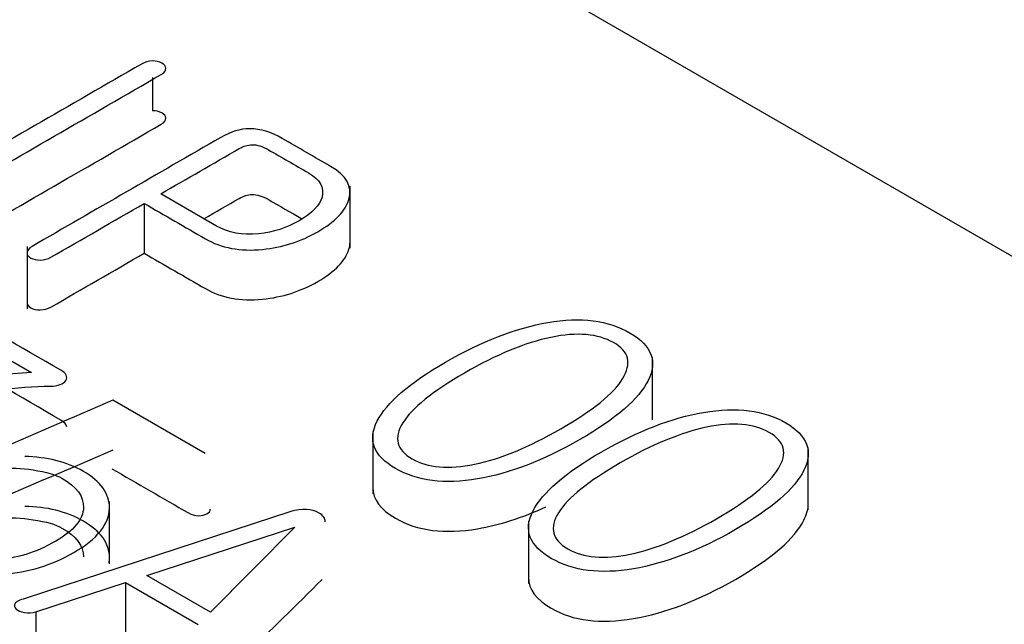
# Model space of a CAD drawing. Units: inches. Extents: x 10 to 415, y 2 to 294.
# Drawn here: x 110 to 112, y 113 to 114 of the extents above; entities that cross this region are included whole.
import ezdxf
from ezdxf.xclip import XClip

# ---------------------------------------------------------------- set-up
doc = ezdxf.new("R2010")
doc.units = ezdxf.units.IN
doc.header["$XCLIPFRAME"] = 2
doc.layers.add('0_75MH_75A-315', color=7, linetype='Continuous')

# ---------------------------------------------------------------- blocks, each defined once
blk = doc.blocks.new('SE')
at = {"layer": '0_75MH_75A-315', "color": 7, "linetype": 'Continuous', "ltscale": 25.4}
for p, q in [((118.5976, 109.8221), (107.1071, 116.4561)), ((110.4818, 114.1174), (110.4818, 114.0766)), ((110.7248, 113.9074), (110.7248, 113.9839)), ((110.5606, 113.9348), (110.4922, 113.9744)), ((110.4717, 113.9626), (110.4717, 113.9013)), ((110.3277, 113.9094), (110.3277, 113.8329)), ((110.2005, 113.8312), (110.333, 113.7547)), ((111.0968, 113.6966), (111.0968, 113.7731)), ((110.5466, 113.655), (110.4332, 113.7205)), ((110.7528, 113.6822), (110.7528, 113.6057)), ((111.2883, 113.586), (111.2883, 113.6626)), ((110.429, 113.5195), (110.429, 113.5961)), ((110.6519, 113.5837), (110.3252, 113.4766)), ((110.9442, 113.5717), (110.9442, 113.4952)), ((110.475, 113.505), (110.6568, 113.5646)), ((110.6568, 113.5646), (110.5531, 113.4599)), ((110.5531, 113.4599), (110.475, 113.505)), ((110.3385, 113.4603), (110.4489, 113.4965)), ((110.4489, 113.4965), (110.4489, 113.4352)), ((110.4489, 113.4965), (110.538, 113.445)), ((110.3385, 113.4603), (110.3385, 113.3991))]:
    blk.add_line(p, q, dxfattribs=at)
blk.add_arc((110.4829, 114.1091), 0.0287, 92.3302, 120.2919, dxfattribs=at)
for points, knots in [([(110.4684, 114.1339), (110.3811, 114.0835), (110.2937, 114.033), (110.2063, 113.9826), (110.2025, 113.9804), (110.2007, 113.978), (110.2007, 113.9728), (110.2023, 113.9706), (110.2085, 113.967), (110.2122, 113.9661), (110.2164, 113.966), (110.2211, 113.9659), (110.2255, 113.9669), (110.2295, 113.9692), (110.3173, 114.0198), (110.405, 114.0705), (110.4927, 114.1212), (110.4966, 114.1234), (110.4986, 114.126), (110.4982, 114.1287), (110.4979, 114.1313), (110.4967, 114.1334), (110.4902, 114.1367), (110.4863, 114.1377), (110.4818, 114.1378)], [0, 0, 0, 0, 0.443141, 0.443141, 0.443141, 0.457882, 0.457882, 0.473851, 0.473851, 0.48982, 0.48982, 0.48982, 0.507414, 0.507414, 0.507414, 0.952371, 0.952371, 0.952371, 0.969945, 0.969945, 0.969945, 0.984972, 0.984972, 1, 1, 1, 1]), ([(110.2007, 113.9143), (110.2007, 113.9143), (110.2007, 113.9143), (110.2007, 113.9115), (110.2023, 113.9093), (110.2085, 113.9057), (110.2122, 113.9049), (110.2164, 113.9048), (110.2211, 113.9047), (110.2255, 113.9056), (110.2295, 113.908), (110.3173, 113.9586), (110.405, 114.0093), (110.4927, 114.0599), (110.4966, 114.0621), (110.4986, 114.0648), (110.4982, 114.0675), (110.4979, 114.07), (110.4967, 114.0721), (110.4902, 114.0755), (110.4863, 114.0765), (110.4818, 114.0766)], [0.4578312, 0.4578312, 0.4578312, 0.4578312, 0.4578822, 0.4578822, 0.4738513, 0.4738513, 0.4898204, 0.4898204, 0.4898204, 0.5074143, 0.5074143, 0.5074143, 0.9523711, 0.9523711, 0.9523711, 0.9699446, 0.9699446, 0.9699446, 0.9849723, 0.9849723, 1, 1, 1, 1]), ([(110.701, 114.0081), (110.6812, 114.0195), (110.6613, 114.031), (110.6415, 114.0424), (110.6278, 114.0503), (110.6145, 114.0542), (110.6015, 114.0543), (110.5898, 114.0544), (110.578, 114.0507), (110.5659, 114.0437), (110.4886, 113.9991), (110.4113, 113.9544), (110.3339, 113.9098), (110.3299, 113.9074), (110.3279, 113.9048), (110.3275, 113.8995), (110.3292, 113.8973), (110.3354, 113.8937), (110.3392, 113.8928), (110.3438, 113.8929), (110.3485, 113.893), (110.3531, 113.8941), (110.3571, 113.8964), (110.3953, 113.9184), (110.4335, 113.9405), (110.4717, 113.9626)], [0, 0, 0, 0, 0.117366, 0.117366, 0.117366, 0.18169, 0.18169, 0.18169, 0.238969, 0.238969, 0.238969, 0.696666, 0.696666, 0.696666, 0.71617, 0.71617, 0.735675, 0.735675, 0.753012, 0.753012, 0.753012, 0.773954, 0.773954, 0.773954, 1, 1, 1, 1]), ([(110.4922, 113.9744), (110.5243, 113.9929), (110.5564, 114.0115), (110.5885, 114.03), (110.5938, 114.0331), (110.5991, 114.0346), (110.6044, 114.0347), (110.6105, 114.0349), (110.6172, 114.0328), (110.6241, 114.0288), (110.6407, 114.0193), (110.6572, 114.0097), (110.6738, 114.0002), (110.688, 113.992), (110.6935, 113.982), (110.6904, 113.9704), (110.6877, 113.96), (110.678, 113.9503), (110.647, 113.9324), (110.6305, 113.9271), (110.6123, 113.9252), (110.5921, 113.9232), (110.5749, 113.9266), (110.5606, 113.9348)], [0, 0, 0, 0, 0.2854, 0.2854, 0.2854, 0.323742, 0.323742, 0.323742, 0.371501, 0.371501, 0.371501, 0.51853, 0.51853, 0.51853, 0.636853, 0.636853, 0.636853, 0.760581, 0.760581, 0.881432, 0.881432, 0.881432, 1, 1, 1, 1]), ([(110.4717, 113.9626), (110.4968, 113.9481), (110.5219, 113.9336), (110.5469, 113.9191), (110.5666, 113.9078), (110.59, 113.9033), (110.617, 113.9061), (110.6414, 113.9085), (110.6641, 113.9156), (110.7065, 113.94), (110.7192, 113.9533), (110.7234, 113.9675), (110.728, 113.9831), (110.7207, 113.9967), (110.701, 114.0081)], [0, 0, 0, 0, 0.253633, 0.253633, 0.253633, 0.436907, 0.436907, 0.436907, 0.625081, 0.625081, 0.816527, 0.816527, 0.816527, 1, 1, 1, 1]), ([(110.5452, 113.9437), (110.5597, 113.9521), (110.5741, 113.9604), (110.5885, 113.9688), (110.5938, 113.9718), (110.5991, 113.9734), (110.6044, 113.9735), (110.6105, 113.9736), (110.6172, 113.9716), (110.6241, 113.9676), (110.6379, 113.9596), (110.6517, 113.9517), (110.6655, 113.9437)], [0.1570512, 0.1570512, 0.1570512, 0.1570512, 0.2854002, 0.2854002, 0.2854002, 0.3237425, 0.3237425, 0.3237425, 0.371501, 0.371501, 0.371501, 0.4940298, 0.4940298, 0.4940298, 0.4940298]), ([(110.4717, 113.9013), (110.4968, 113.8868), (110.5219, 113.8724), (110.5469, 113.8579), (110.5666, 113.8465), (110.59, 113.8421), (110.617, 113.8448), (110.6414, 113.8473), (110.6641, 113.8543), (110.7065, 113.8788), (110.7192, 113.892), (110.7234, 113.9063), (110.7243, 113.9093), (110.7248, 113.9123), (110.7248, 113.9152)], [0, 0, 0, 0, 0.2536335, 0.2536335, 0.2536335, 0.4369071, 0.4369071, 0.4369071, 0.6250809, 0.6250809, 0.8165273, 0.8165273, 0.8165273, 0.8526187, 0.8526187, 0.8526187, 0.8526187]), ([(110.3277, 113.8406), (110.3277, 113.8381), (110.3293, 113.836), (110.3354, 113.8325), (110.3392, 113.8316), (110.3438, 113.8317), (110.3485, 113.8318), (110.3531, 113.8328), (110.3571, 113.8351), (110.3953, 113.8572), (110.4335, 113.8793), (110.4717, 113.9013)], [0.7171069, 0.7171069, 0.7171069, 0.7171069, 0.7356746, 0.7356746, 0.7530117, 0.7530117, 0.7530117, 0.7739544, 0.7739544, 0.7739544, 1, 1, 1, 1]), ([(110.333, 113.7547), (110.2735, 113.7512), (110.2067, 113.7402), (110.1328, 113.7222), (110.0691, 113.7066), (110.0191, 113.6902), (109.9818, 113.674), (109.9766, 113.6717), (109.9736, 113.6691), (109.9733, 113.6659), (109.9729, 113.6631), (109.9738, 113.6607), (109.9771, 113.6584), (109.9802, 113.6562), (109.9844, 113.655), (109.9895, 113.6548), (109.9951, 113.6546), (110.0006, 113.6558), (110.0063, 113.658), (110.0679, 113.6821), (110.133, 113.7052), (110.2102, 113.7201), (110.2683, 113.7313), (110.3169, 113.7375), (110.356, 113.7379), (110.3661, 113.738), (110.3723, 113.7405), (110.3752, 113.7449), (110.3781, 113.7494), (110.3759, 113.7536), (110.3692, 113.7575), (110.3197, 113.786), (110.2703, 113.8145), (110.2209, 113.8431), (110.214, 113.8471), (110.2071, 113.8473), (110.1934, 113.8394), (110.1936, 113.8353), (110.2005, 113.8312)], [0, 0, 0, 0, 0.184526, 0.184526, 0.184526, 0.337342, 0.337342, 0.337342, 0.352378, 0.352378, 0.352378, 0.364644, 0.364644, 0.364644, 0.377276, 0.377276, 0.377276, 0.393191, 0.393191, 0.393191, 0.597596, 0.597596, 0.597596, 0.729825, 0.729825, 0.729825, 0.751339, 0.751339, 0.751339, 0.772511, 0.772511, 0.772511, 0.957819, 0.957819, 0.957819, 0.978628, 0.978628, 1, 1, 1, 1]), ([(111.0693, 113.8032), (111.0425, 113.8189), (111.0085, 113.8231), (110.968, 113.8162), (110.9289, 113.8095), (110.887, 113.7932), (110.7977, 113.7417), (110.7698, 113.7175), (110.7583, 113.6951), (110.7463, 113.6717), (110.7537, 113.6522), (110.8076, 113.6211), (110.8412, 113.6169), (110.8817, 113.6239), (110.9208, 113.6306), (110.9627, 113.6464), (111.052, 113.6979), (111.0801, 113.7222), (111.0914, 113.7449), (111.1031, 113.7684), (111.096, 113.7876), (111.0693, 113.8032)], [0, 0, 0, 0, 0.104611, 0.104611, 0.104611, 0.250539, 0.250539, 0.395871, 0.395871, 0.395871, 0.50055, 0.50055, 0.604521, 0.604521, 0.604521, 0.749982, 0.749982, 0.896039, 0.896039, 0.896039, 1, 1, 1, 1]), ([(111.0489, 113.7914), (111.0679, 113.7807), (111.0713, 113.7658), (111.06, 113.747), (111.0489, 113.7287), (111.0235, 113.7083), (110.945, 113.663), (110.9096, 113.6484), (110.8779, 113.6419), (110.8459, 113.6353), (110.8204, 113.6373), (110.782, 113.6595), (110.7782, 113.6743), (110.7897, 113.6928), (110.8011, 113.711), (110.8264, 113.7315), (110.9049, 113.7768), (110.9403, 113.7913), (110.9719, 113.7979), (111.0041, 113.8047), (111.0297, 113.8023), (111.0489, 113.7914)], [0, 0, 0, 0, 0.096249, 0.096249, 0.096249, 0.250711, 0.250711, 0.403742, 0.403742, 0.403742, 0.499973, 0.499973, 0.596204, 0.596204, 0.596204, 0.749141, 0.749141, 0.903506, 0.903506, 0.903506, 1, 1, 1, 1]), ([(110.3765, 113.6878), (110.3763, 113.6907), (110.3738, 113.6935), (110.3692, 113.6962), (110.3197, 113.7248), (110.2703, 113.7533), (110.2209, 113.7818), (110.214, 113.7858), (110.2071, 113.786), (110.1934, 113.7781), (110.1936, 113.774), (110.2005, 113.77)], [0.7578797, 0.7578797, 0.7578797, 0.7578797, 0.7725108, 0.7725108, 0.7725108, 0.9578191, 0.9578191, 0.9578191, 0.9786283, 0.9786283, 1, 1, 1, 1]), ([(110.4332, 113.7205), (110.3827, 113.6987), (110.3322, 113.6769), (110.2817, 113.6552), (110.2729, 113.6513), (110.2695, 113.6475), (110.273, 113.6429), (110.2766, 113.6381), (110.2845, 113.6361), (110.2961, 113.6369), (110.3073, 113.6377), (110.3204, 113.6372), (110.3354, 113.6349), (110.3512, 113.6325), (110.3629, 113.6291), (110.3887, 113.6143), (110.3974, 113.6023), (110.3971, 113.5886), (110.3967, 113.574), (110.3852, 113.5602), (110.3385, 113.5332), (110.3138, 113.5255), (110.2892, 113.5246), (110.2651, 113.5237), (110.2428, 113.5286), (110.2073, 113.5491), (110.1981, 113.5586), (110.1952, 113.5687), (110.1925, 113.5781), (110.1954, 113.587), (110.2041, 113.5956), (110.207, 113.5984), (110.208, 113.6012), (110.2065, 113.6037), (110.2052, 113.606), (110.2029, 113.6079), (110.1989, 113.6094), (110.1953, 113.6107), (110.191, 113.611), (110.1864, 113.6105), (110.182, 113.61), (110.1782, 113.6083), (110.1753, 113.6057), (110.1624, 113.5946), (110.1587, 113.5818), (110.1638, 113.5675), (110.1688, 113.5535), (110.1812, 113.5406), (110.231, 113.5118), (110.2637, 113.5044), (110.2985, 113.5068), (110.329, 113.5089), (110.3578, 113.5176), (110.4141, 113.5501), (110.4288, 113.5683), (110.429, 113.588), (110.4292, 113.6056), (110.4184, 113.6207), (110.3869, 113.6389), (110.3755, 113.6434), (110.3631, 113.6465), (110.3512, 113.6496), (110.3381, 113.651), (110.3248, 113.6514)], [0, 0, 0, 0, 0.132956, 0.132956, 0.132956, 0.1506, 0.1506, 0.1506, 0.169929, 0.169929, 0.169929, 0.197801, 0.197801, 0.197801, 0.2208, 0.2208, 0.275013, 0.275013, 0.275013, 0.330846, 0.330846, 0.39217, 0.39217, 0.39217, 0.444393, 0.444393, 0.484747, 0.484747, 0.484747, 0.518792, 0.518792, 0.518792, 0.529129, 0.529129, 0.529129, 0.538093, 0.538093, 0.538093, 0.547141, 0.547141, 0.547141, 0.557128, 0.557128, 0.557128, 0.605744, 0.605744, 0.605744, 0.657499, 0.657499, 0.736569, 0.736569, 0.736569, 0.807027, 0.807027, 0.882215, 0.882215, 0.882215, 0.943625, 0.943625, 0.972248, 0.972248, 0.972248, 1, 1, 1, 1]), ([(111.2608, 113.6927), (111.2341, 113.7083), (111.2002, 113.7125), (111.1595, 113.7056), (111.1204, 113.699), (111.0784, 113.6827), (110.9892, 113.6311), (110.9613, 113.607), (110.9498, 113.5845), (110.9377, 113.5611), (110.9454, 113.5416), (110.9991, 113.5106), (111.0326, 113.5064), (111.0732, 113.5133), (111.1123, 113.52), (111.1542, 113.5359), (111.2435, 113.5874), (111.2716, 113.6116), (111.2829, 113.6344), (111.2945, 113.6579), (111.2874, 113.6771), (111.2608, 113.6927)], [0, 0, 0, 0, 0.104547, 0.104547, 0.104547, 0.250497, 0.250497, 0.395852, 0.395852, 0.395852, 0.500175, 0.500175, 0.604498, 0.604498, 0.604498, 0.749967, 0.749967, 0.896033, 0.896033, 0.896033, 1, 1, 1, 1]), ([(111.2403, 113.6809), (111.2593, 113.6701), (111.263, 113.6552), (111.2515, 113.6365), (111.2402, 113.6182), (111.215, 113.5977), (111.1365, 113.5524), (111.1011, 113.5379), (111.0693, 113.5313), (111.0373, 113.5248), (111.0118, 113.5268), (110.9735, 113.5489), (110.9697, 113.5638), (110.9812, 113.5822), (110.9925, 113.6005), (111.0179, 113.6209), (111.0963, 113.6662), (111.1317, 113.6808), (111.1633, 113.6874), (111.1955, 113.6942), (111.2212, 113.6917), (111.2403, 113.6809)], [0, 0, 0, 0, 0.096299, 0.096299, 0.096299, 0.250742, 0.250742, 0.403755, 0.403755, 0.403755, 0.499984, 0.499984, 0.596213, 0.596213, 0.596213, 0.749146, 0.749146, 0.903508, 0.903508, 0.903508, 1, 1, 1, 1]), ([(110.4332, 113.6593), (110.3827, 113.6375), (110.3322, 113.6157), (110.2817, 113.5939), (110.2729, 113.5901), (110.2695, 113.5862), (110.273, 113.5817), (110.2766, 113.5769), (110.2845, 113.5748), (110.2961, 113.5757), (110.3073, 113.5765), (110.3204, 113.576), (110.3354, 113.5737), (110.3512, 113.5712), (110.3629, 113.5679), (110.3884, 113.5532), (110.3972, 113.5414), (110.3971, 113.528)], [0, 0, 0, 0, 0.1329559, 0.1329559, 0.1329559, 0.1506005, 0.1506005, 0.1506005, 0.1699292, 0.1699292, 0.1699292, 0.1978006, 0.1978006, 0.1978006, 0.2208, 0.2208, 0.2741376, 0.2741376, 0.2741376, 0.2741376]), ([(110.4321, 113.6363), (110.4635, 113.6182), (110.4948, 113.6001), (110.5261, 113.582), (110.5298, 113.5799), (110.534, 113.5787), (110.5389, 113.5786), (110.5427, 113.5786), (110.546, 113.5794), (110.5515, 113.5825), (110.553, 113.5844), (110.553, 113.5868)], [0, 0, 0, 0, 0.784305, 0.784305, 0.784305, 0.869281, 0.869281, 0.869281, 0.93464, 0.93464, 1, 1, 1, 1]), ([(110.7528, 113.6131), (110.7528, 113.5987), (110.7622, 113.5861), (110.8076, 113.5599), (110.8412, 113.5557), (110.8817, 113.5626), (110.9084, 113.5672), (110.9364, 113.576), (110.9656, 113.5894)], [0.4285153, 0.4285153, 0.4285153, 0.4285153, 0.50055, 0.50055, 0.6045212, 0.6045212, 0.6045212, 0.7037878, 0.7037878, 0.7037878, 0.7037878]), ([(110.4285, 113.5206), (110.4288, 113.5226), (110.429, 113.5247), (110.429, 113.5268), (110.4292, 113.5444), (110.4184, 113.5595), (110.3869, 113.5777), (110.3755, 113.5821), (110.3631, 113.5853), (110.3512, 113.5883), (110.3381, 113.5898), (110.3248, 113.5901)], [0.8742435, 0.8742435, 0.8742435, 0.8742435, 0.8822145, 0.8822145, 0.8822145, 0.9436248, 0.9436248, 0.9722482, 0.9722482, 0.9722482, 1, 1, 1, 1]), ([(110.6943, 113.5712), (110.6943, 113.5752), (110.6918, 113.5788), (110.6867, 113.5819), (110.678, 113.5874), (110.6659, 113.5878), (110.6519, 113.5837)], [0.2121838, 0.2121838, 0.2121838, 0.2121838, 0.5001636, 0.5001636, 0.5001636, 1, 1, 1, 1]), ([(110.9442, 113.5026), (110.9443, 113.4881), (110.9537, 113.4755), (110.9991, 113.4493), (111.0326, 113.4451), (111.0732, 113.4521), (111.1123, 113.4588), (111.1542, 113.4746), (111.2435, 113.5262), (111.2716, 113.5504), (111.2829, 113.5732), (111.2865, 113.5805), (111.2883, 113.5874), (111.2883, 113.5939)], [0.4282374, 0.4282374, 0.4282374, 0.4282374, 0.500175, 0.500175, 0.6044978, 0.6044978, 0.6044978, 0.7499671, 0.7499671, 0.8960326, 0.8960326, 0.8960326, 0.9284921, 0.9284921, 0.9284921, 0.9284921]), ([(110.4723, 113.3121), (110.4737, 113.31), (110.4761, 113.3082), (110.4798, 113.307), (110.4836, 113.3056), (110.4874, 113.3053), (110.4918, 113.3057), (110.496, 113.3061), (110.4995, 113.3076), (110.5018, 113.3102), (110.5601, 113.3749), (110.6275, 113.4369), (110.6904, 113.5002)], [0, 0, 0, 0, 0.028488, 0.028488, 0.028488, 0.058533, 0.058533, 0.058533, 0.090296, 0.090296, 0.090296, 1, 1, 1, 1]), ([(110.3252, 113.4766), (110.3186, 113.4752), (110.3144, 113.4732), (110.3129, 113.4706), (110.3116, 113.4683), (110.312, 113.4659), (110.3144, 113.4637), (110.3165, 113.4617), (110.3199, 113.4603), (110.3246, 113.4597), (110.3294, 113.459), (110.3339, 113.4591), (110.3385, 113.4603)], [0, 0, 0, 0, 0.29604, 0.29604, 0.29604, 0.520199, 0.520199, 0.520199, 0.7469, 0.7469, 0.7469, 1, 1, 1, 1]), ([(111.6049, 113.4626), (111.5216, 113.4146), (111.4384, 113.3665), (111.3552, 113.3185), (111.3517, 113.3165), (111.3499, 113.3141), (111.3499, 113.3116), (111.3499, 113.3091), (111.3517, 113.307), (111.3581, 113.3033), (111.3617, 113.3024), (111.3659, 113.3023), (111.3707, 113.3022), (111.3749, 113.3031), (111.3783, 113.3051), (111.4616, 113.3531), (111.5448, 113.4012), (111.628, 113.4492)], [0, 0, 0, 0, 0.465679, 0.465679, 0.465679, 0.48328, 0.48328, 0.48328, 0.500235, 0.500235, 0.516249, 0.516249, 0.516249, 0.534362, 0.534362, 0.534362, 1, 1, 1, 1])]:
    blk.add_open_spline(points, degree=3, knots=knots, dxfattribs=at)

msp = doc.modelspace()

# ---------------------------------------------------------------- block references
ref = msp.add_blockref('SE', (0, 0))
XClip(ref).set_block_clipping_path([(42.5487689062, 44.2882802054), (209.110992425, 173.3574488503)])

doc.saveas('drawing.dxf')
